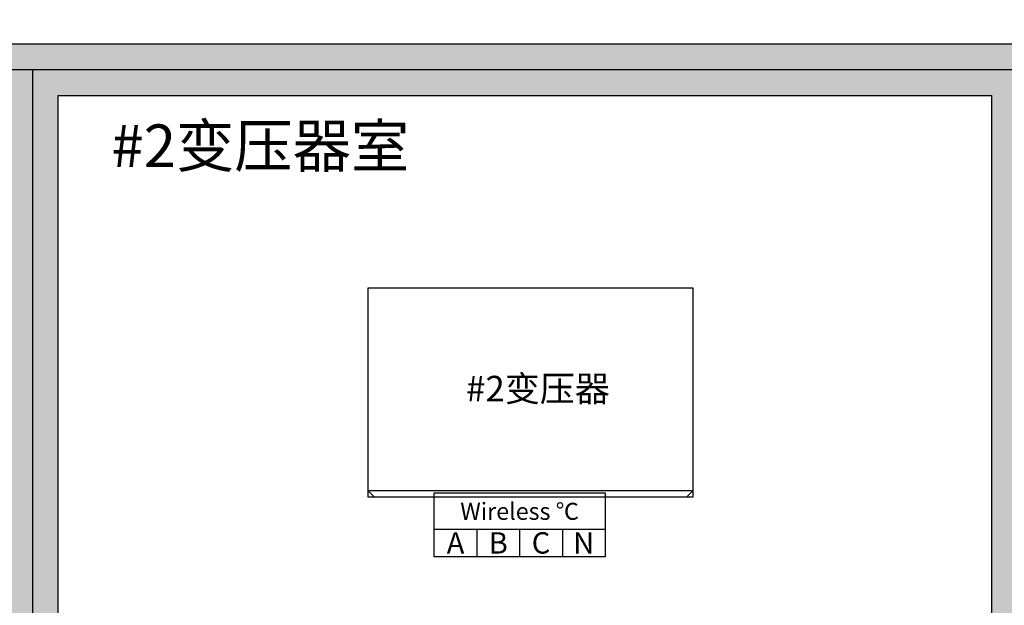
# Model space of a CAD drawing. Extents: x -16895 to 17301, y -17006 to 5897.
# Drawn here: x -6933 to -2323, y -2550 to 194 of the extents above; entities that cross this region are included whole.
import ezdxf
from ezdxf.enums import TextEntityAlignment as Align

# ---------------------------------------------------------------- set-up
doc = ezdxf.new("R2010")
doc.units = 0
doc.layers.get('0').update_dxf_attribs({"linetype": 'CONTINUOUS'})
for name, color, linetype in [('distance', 3, 'CONTINUOUS'), ('Equipment-Text', 3, 'CONTINUOUS'), ('Equipment-wireless TEMP', 12, 'CONTINUOUS'), ('OITT-180', 40, 'CONTINUOUS'), ('SCB10-1000kVA', 40, 'CONTINUOUS'), ('wall', 7, 'CONTINUOUS')]:
    doc.layers.add(name, color=color, linetype=linetype)
doc.layers.add('mono-innerwall', color=6, linetype='CONTINUOUS', plot=False)
doc.styles.get("Standard").update_dxf_attribs({"font": 'txt', "width": 0.8})

# ---------------------------------------------------------------- blocks, each defined once
blk = doc.blocks.new('SCB10-1000kVA')
for p, q in [((30, 980), (0, 950)), ((30, 980), (1490, 980)), ((1520, 950), (1490, 980)), ((0, 0), (0, 950)), ((0, 950), (1520, 950)), ((1520, 950), (1520, 0)), ((1520, 0), (0, 0))]:
    blk.add_line(p, q)
blk = doc.blocks.new('wireless TEMP')
for p, q in [((0, 0), (0, 130)), ((0, 130), (200, 130)), ((200, 130), (400, 130)), ((200, 130), (200, 0)), ((400, 130), (600, 130)), ((400, 130), (400, 0)), ((600, 130), (800, 130)), ((600, 130), (600, 0))]:
    blk.add_line(p, q)
blk.add_lwpolyline([(0, 300), (800, 300), (800, 0), (0, 0)], close=True)
for s, height, p in [('Wireless ℃', 80, (400, 213.1)), ('A', 100, (100, 65)), ('B', 100, (300, 65)), ('C', 100, (500, 65)), ('N', 100, (700, 65))]:
    blk.add_text(s, height=height).set_placement(p, align=Align.MIDDLE_CENTER)

msp = doc.modelspace()

# ---------------------------------------------------------------- hatches: boundary and pattern name
at = {"layer": 'wall'}
h = msp.add_hatch(dxfattribs=at)
h.set_pattern_fill('AR-B816', color=256, scale=0.75, style=0)
h.set_pattern_definition([(0, (-351549.37, -21038.64), (0, 152.4), []), (90, (-351549.37, -21038.64), (-152.4, 152.4), [152.4, -152.4])])
h.paths.add_polyline_path([(6837, -4160.5), (5567, -4160.5), (5567, -4400.5), (7327, -4400.5), (7327, -4160.5), (7077, -4160.5), (7077, 1239.5), (6837, 1239.5), (6837, 79.5), (-11363, 79.5), (-11363, 2469.5), (-11603, 2469.5), (-11603, -4400.5), (-10063, -4400.5), (-10063, -4160.5), (-11363, -4160.5), (-11363, -160.5), (-6993, -160.5), (-6993, -4160.5), (-8263, -4160.5), (-8263, -4400.5), (-5453, -4400.5), (-5453, -4160.5), (-6753, -4160.5), (-6753, -160.5), (-2383, -160.5), (-2383, -4160.5), (-3653, -4160.5), (-3653, -4400.5), (-843, -4400.5), (-843, -4160.5), (-2143, -4160.5), (-2143, -160.5), (2227, -160.5), (2227, -4160.5), (957, -4160.5), (957, -4400.5), (3767, -4400.5), (3767, -4160.5), (2467, -4160.5), (2467, -160.5), (6837, -160.5)], flags=17)
h.paths.add_polyline_path([(15137, -4400.5), (12027, -4400.5), (12027, -4160.5), (14897, -4160.5), (14897, 739.5), (15137, 739.5)], flags=17)
h.paths.add_polyline_path([(8787, 4239.5), (8787, -4160.5), (8527, -4160.5), (8527, -4400.5), (10527, -4400.5), (10527, -4160.5), (9027, -4160.5), (9027, 4239.5), (14897, 4239.5), (14897, 2239.5), (15137, 2239.5), (15137, 4479.5), (-11603, 4479.5), (-11603, 3669.5), (-11363, 3669.5), (-11363, 4239.5), (6837, 4239.5), (6837, 2739.5), (7077, 2739.5), (7077, 4239.5)])

# ---------------------------------------------------------------- linework, layer by layer
at = {"layer": 'mono-innerwall'}
for points in [[(6957, -40.5), (-11483, -40.5)], [(-6873, -40.5), (-6873, -4280.5)]]:
    msp.add_lwpolyline(points, dxfattribs=at)
at = {"layer": 'OITT-180'}
msp.add_lwpolyline([(-5301.4, -1062.6), (-3781.8, -1062.6), (-3781.8, -2042.6), (-5301.4, -2042.6)], close=True, dxfattribs=at)
at = {"layer": 'wall'}
for points in [[(6837, 79.5), (-11363, 79.5)], [(-8263, -4400.5), (-5453, -4400.5), (-5453, -4160.5), (-6753, -4160.5), (-6753, -160.5), (-2383, -160.5), (-2383, -4160.5), (-3653, -4160.5), (-3653, -4400.5), (-843, -4400.5), (-843, -4160.5), (-2143, -4160.5), (-2143, -160.5), (2227, -160.5), (2227, -4160.5), (957, -4160.5), (957, -4400.5), (3767, -4400.5)]]:
    msp.add_lwpolyline(points, dxfattribs=at)

# ---------------------------------------------------------------- block references
at = {"layer": 'Equipment-wireless TEMP'}
msp.add_blockref('wireless TEMP', (-4992.3, -2322.2), dxfattribs=at)
at = {"layer": 'SCB10-1000kVA', "rotation": 180}
msp.add_blockref('SCB10-1000kVA', (-3781.4, -1062.6), dxfattribs=at)

# ---------------------------------------------------------------- texts
at = {"layer": 'distance', "color": 7, "insert": (-6503.8, -496.8), "char_height": 200, "attachment_point": 7}
msp.add_mtext_dynamic_manual_height_columns('#2变压器室', width=1670.075, gutter_width=11454, heights=[0], dxfattribs=at)
at = {"layer": 'Equipment-Text'}
msp.add_text('#2变压器', height=120, dxfattribs=at).set_placement((-4506.9, -1534.6), align=Align.MIDDLE_CENTER)

doc.saveas('drawing.dxf')
